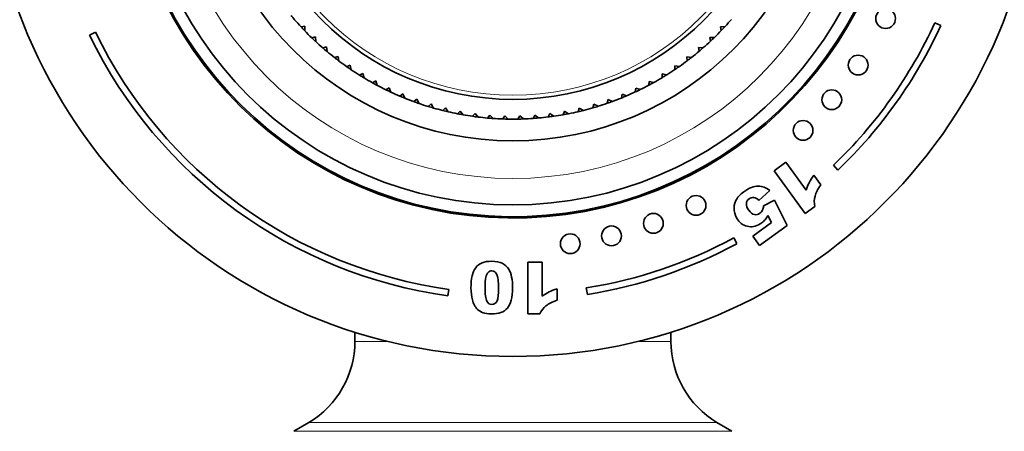
# Model space of a CAD drawing. Units: millimetres. Extents: x 0 to 1478, y 0 to 1758.
# Drawn here: x 599 to 673, y 1132 to 1164 of the extents above; entities that cross this region are included whole.
import ezdxf
from ezdxf import colors
from ezdxf.entities.mleader import LeaderData, LeaderLine
from ezdxf.math import Vec2, Vec3

# ---------------------------------------------------------------- set-up
doc = ezdxf.new("R2010")
doc.units = ezdxf.units.MM
doc.layers.add('DV1_Défaut', color=7, linetype='Continuous')
doc.layers.add('Défaut', color=7, linetype='Continuous')

# ---------------------------------------------------------------- blocks, each defined once
blk = doc.blocks.new('_DOT')
at = {"color": 0}
blk.add_line((0, 0), (-1, 0), dxfattribs=at)
at = {"color": 0, "const_width": 0.333}
blk.add_lwpolyline([(-0.1665, 0, 1), (0.1665, 0, 1)], format="xyb", close=True, dxfattribs=at)
blk = doc.blocks.new('SE')
at = {"layer": 'DV1_Défaut', "color": 7, "linetype": 'Continuous', "lineweight": 35}
for p, q in [((620.245, 1163.204), (619.963, 1163.151)), ((620.252, 1162.847), (620.245, 1163.204)), ((652.167, 1163.178), (651.811, 1163.151)), ((651.811, 1163.151), (651.878, 1162.872)), ((668.552, 1163.26), (668.097, 1163.468)), ((604.352, 1162.74), (603.902, 1162.522)), ((621.049, 1162.397), (620.77, 1162.33)), ((621.075, 1162.041), (621.049, 1162.397)), ((651.361, 1162.355), (651.004, 1162.347)), ((651.004, 1162.347), (651.056, 1162.065)), ((621.894, 1161.633), (621.619, 1161.552)), ((621.939, 1161.279), (621.894, 1161.633)), ((650.513, 1161.575), (650.156, 1161.586)), ((650.156, 1161.586), (650.194, 1161.302)), ((622.778, 1160.915), (622.508, 1160.819)), ((622.842, 1160.563), (622.778, 1160.915)), ((649.626, 1160.841), (649.27, 1160.871)), ((649.27, 1160.871), (649.292, 1160.585)), ((623.699, 1160.244), (623.434, 1160.134)), ((623.78, 1159.896), (623.699, 1160.244)), ((648.701, 1160.154), (648.347, 1160.203)), ((648.347, 1160.203), (648.355, 1159.916)), ((624.653, 1159.622), (624.394, 1159.498)), ((624.753, 1159.279), (624.653, 1159.622)), ((647.391, 1159.584), (647.383, 1159.297)), ((647.742, 1159.517), (647.391, 1159.584)), ((625.639, 1159.051), (625.387, 1158.914)), ((625.756, 1158.713), (625.639, 1159.051)), ((626.653, 1158.532), (626.408, 1158.382)), ((626.788, 1158.201), (626.653, 1158.532)), ((645.387, 1158.501), (645.35, 1158.216)), ((645.729, 1158.397), (645.387, 1158.501)), ((646.403, 1159.016), (646.381, 1158.73)), ((646.75, 1158.931), (646.403, 1159.016)), ((627.693, 1158.067), (627.456, 1157.904)), ((627.845, 1157.744), (627.693, 1158.067)), ((628.755, 1157.657), (628.528, 1157.482)), ((628.924, 1157.342), (628.755, 1157.657)), ((643.282, 1157.633), (643.215, 1157.354)), ((643.611, 1157.494), (643.282, 1157.633)), ((644.346, 1158.039), (644.294, 1157.757)), ((644.682, 1157.918), (644.346, 1158.039)), ((629.838, 1157.303), (629.62, 1157.117)), ((630.023, 1156.997), (629.838, 1157.303)), ((630.938, 1157.006), (630.73, 1156.809)), ((631.139, 1156.711), (630.938, 1157.006)), ((641.097, 1156.989), (641.001, 1156.719)), ((641.41, 1156.817), (641.097, 1156.989)), ((642.198, 1157.282), (642.116, 1157.007)), ((642.519, 1157.127), (642.198, 1157.282)), ((632.052, 1156.768), (631.855, 1156.559)), ((632.268, 1156.483), (632.052, 1156.768)), ((633.177, 1156.588), (632.991, 1156.369)), ((633.407, 1156.315), (633.177, 1156.588)), ((634.309, 1156.467), (634.135, 1156.239)), ((634.554, 1156.206), (634.309, 1156.467)), ((635.447, 1156.405), (635.285, 1156.169)), ((635.705, 1156.158), (635.447, 1156.405)), ((636.586, 1156.403), (636.436, 1156.158)), ((636.857, 1156.17), (636.586, 1156.403)), ((637.724, 1156.461), (637.587, 1156.209)), ((638.006, 1156.242), (637.724, 1156.461)), ((638.857, 1156.578), (638.733, 1156.319)), ((639.15, 1156.374), (638.857, 1156.578)), ((639.982, 1156.754), (639.873, 1156.489)), ((640.286, 1156.566), (639.982, 1156.754)), ((655.891, 1152.235), (656.785, 1152.884)), ((656.785, 1152.884), (658.325, 1150.764)), ((660.39, 1152.655), (660.735, 1152.293)), ((658.242, 1148.999), (655.891, 1152.235)), ((658.919, 1151.901), (659.445, 1151.176)), ((655.566, 1150.739), (654.743, 1149.991)), ((655.089, 1149.57), (655.921, 1150.008)), ((655.921, 1150.008), (656.883, 1148.095)), ((658.974, 1149.53), (658.242, 1148.999)), ((655.694, 1148.308), (655.422, 1148.84)), ((654.272, 1147.275), (655.694, 1148.308)), ((656.883, 1148.095), (654.784, 1146.57)), ((654.784, 1146.57), (654.272, 1147.275)), ((653.06, 1146.71), (652.822, 1147.149)), ((637.199, 1141.377), (637.199, 1145.311)), ((637.199, 1145.311), (638.285, 1145.311)), ((638.285, 1145.311), (638.285, 1142.734)), ((631.112, 1142.748), (631.181, 1143.243)), ((639.415, 1143.295), (639.415, 1142.414)), ((641.629, 1143.349), (641.708, 1142.855)), ((638.088, 1141.377), (637.199, 1141.377)), ((624.053, 1139.998), (624.053, 1139.301)), ((648.053, 1139.301), (648.053, 1139.998)), ((620.553, 1133.155), (619.415, 1132.48)), ((652.691, 1132.48), (651.553, 1133.155))]:
    blk.add_line(p, q, dxfattribs=at)
at = {"layer": 'DV1_Défaut', "color": 7, "linetype": 'Continuous', "lineweight": 18}
for p, q in [((626.548, 1139.301), (624.053, 1139.301)), ((648.053, 1139.301), (645.558, 1139.301)), ((651.553, 1133.155), (620.553, 1133.155)), ((652.691, 1132.48), (619.415, 1132.48))]:
    blk.add_line(p, q, dxfattribs=at)
at = {"layer": 'DV1_Défaut', "color": 7, "linetype": 'Continuous', "lineweight": 35}
for centre, radius in [((636.053, 1178.155), 40), ((636.053, 1178.155), 28.5), ((636.053, 1178.155), 23.65), ((636.053, 1178.155), 20.5), ((664.36, 1163.777), 0.75), ((662.276, 1160.255), 0.75), ((660.273, 1157.626), 0.75), ((658.095, 1155.303), 0.75), ((649.964, 1149.615), 0.75), ((646.72, 1148.251), 0.75), ((643.541, 1147.301), 0.75), ((640.406, 1146.705), 0.75)]:
    blk.add_circle(centre, radius, dxfattribs=at)
at = {"layer": 'DV1_Défaut', "color": 7, "linetype": 'Continuous', "lineweight": 18}
for radius in [26.5, 20.192]:
    blk.add_circle((636.053, 1178.155), radius, dxfattribs=at)
at = {"layer": 'DV1_Défaut', "color": 7, "linetype": 'Continuous', "lineweight": 35}
for centre, radius, start, end in [((636.053, 1178.155), 29.5, 96.32509, 0), ((636.053, 1178.155), 29.4, 96.34669, 0), ((636.053, 1178.155), 22, 219.99889, 221.09389), ((636.053, 1178.155), 22, 221.09389, 222.99889), ((636.053, 1178.155), 22, 317.09389, 318.99889), ((636.053, 1178.155), 22, 222.99889, 224.09389), ((636.053, 1178.155), 22, 314.09389, 315.99889), ((636.053, 1178.155), 22, 315.99889, 317.09389), ((636.053, 1178.155), 35.25, 313.663, 335.37644), ((636.053, 1178.155), 35.75, 313.663, 335.37644), ((636.053, 1178.155), 35.75, 205.93197, 262.05653), ((636.053, 1178.155), 35.25, 205.93197, 262.05653), ((636.053, 1178.155), 22, 224.09389, 225.99889), ((636.053, 1178.155), 22, 225.99889, 227.07543), ((636.053, 1178.155), 22, 312.99889, 314.09389), ((636.053, 1178.155), 22, 227.09389, 228.99889), ((636.053, 1178.155), 22, 228.99889, 230.09389), ((636.053, 1178.155), 22, 309.99889, 311.09389), ((636.053, 1178.155), 22, 311.09389, 312.99889), ((636.053, 1178.155), 22, 230.09389, 231.99889), ((636.053, 1178.155), 22, 231.99889, 233.09389), ((636.053, 1178.155), 22, 306.99889, 308.09389), ((636.053, 1178.155), 22, 308.09389, 309.99889), ((636.053, 1178.155), 22, 233.09389, 234.99889), ((636.053, 1178.155), 22, 234.99889, 236.09389), ((636.053, 1178.155), 22, 236.09389, 237.99889), ((636.053, 1178.155), 22, 302.09389, 303.99889), ((636.053, 1178.155), 22, 303.99889, 305.09389), ((636.053, 1178.155), 22, 305.09389, 306.99889), ((636.053, 1178.155), 22, 237.99889, 239.09389), ((636.053, 1178.155), 22, 239.09389, 240.99889), ((636.053, 1178.155), 22, 299.09389, 300.99889), ((636.053, 1178.155), 22, 300.99889, 302.09389), ((636.053, 1178.155), 22, 240.99889, 242.09389), ((636.053, 1178.155), 22, 242.09389, 243.99889), ((636.053, 1178.155), 22, 243.99889, 245.09389), ((636.053, 1178.155), 22, 294.99889, 296.09389), ((636.053, 1178.155), 22, 296.09389, 297.99889), ((636.053, 1178.155), 22, 297.99889, 299.09389), ((636.053, 1178.155), 22, 245.09389, 246.99889), ((636.053, 1178.155), 22, 246.99889, 248.09389), ((636.053, 1178.155), 22, 248.09389, 249.99889), ((636.053, 1178.155), 22, 290.09389, 291.99889), ((636.053, 1178.155), 22, 291.99889, 293.09389), ((636.053, 1178.155), 22, 293.09389, 294.99889), ((636.053, 1178.155), 22, 249.99889, 251.09389), ((636.053, 1178.155), 22, 251.09389, 252.99889), ((636.053, 1178.155), 22, 252.99889, 254.09389), ((636.053, 1178.155), 22, 254.09389, 255.99889), ((636.053, 1178.155), 22, 284.09389, 285.99889), ((636.053, 1178.155), 22, 285.99889, 287.09389), ((636.053, 1178.155), 22, 287.09389, 288.99889), ((636.053, 1178.155), 22, 288.99889, 290.09389), ((636.053, 1178.155), 22, 255.99889, 257.09389), ((636.053, 1178.155), 22, 257.09389, 258.99889), ((636.053, 1178.155), 22, 258.99889, 260.09389), ((636.053, 1178.155), 22, 260.09389, 261.99889), ((636.053, 1178.155), 22, 261.99889, 263.09389), ((636.053, 1178.155), 22, 263.09389, 264.99889), ((636.053, 1178.155), 22, 264.99889, 266.09389), ((636.053, 1178.155), 22, 266.09389, 267.99889), ((636.053, 1178.155), 22, 267.99889, 269.09389), ((636.053, 1178.155), 22, 269.09389, 270.99889), ((636.053, 1178.155), 22, 270.99889, 272.09389), ((636.053, 1178.155), 22, 272.09389, 273.99889), ((636.053, 1178.155), 22, 273.99889, 275.09389), ((636.053, 1178.155), 22, 275.09389, 276.99889), ((636.053, 1178.155), 22, 276.99889, 278.09389), ((636.053, 1178.155), 22, 278.09389, 279.99889), ((636.053, 1178.155), 22, 279.99889, 281.09389), ((636.053, 1178.155), 22, 281.09389, 282.99889), ((636.053, 1178.155), 22, 282.99889, 284.09389), ((636.053, 1178.155), 35.25, 279.10182, 298.40652), ((636.053, 1178.155), 35.75, 279.10182, 298.40652), ((616.907, 1139.301), 7.146, 300.67705, 0), ((655.199, 1139.301), 7.146, 180, 239.32295)]:
    blk.add_arc(centre, radius, start, end, dxfattribs=at)
for points, knots in [([(658.325, 1150.764), (658.391, 1150.98), (658.466, 1151.17), (658.637, 1151.502), (658.76, 1151.692), (658.919, 1151.901)], [0, 0, 0, 0, 0.5, 0.5, 1, 1, 1, 1]), ([(652.977, 1149.972), (653.092, 1150.208), (653.295, 1150.432), (653.798, 1150.797), (653.992, 1150.908), (654.349, 1151.046), (654.519, 1151.079), (654.844, 1151.074), (654.993, 1151.046), (655.132, 1150.993)], [0, 0, 0, 0, 0.316306, 0.316306, 0.544204, 0.544204, 0.772102, 0.772102, 1, 1, 1, 1]), ([(654.353, 1150.207), (654.219, 1150.225), (654.097, 1150.193), (653.864, 1150.023), (653.796, 1149.902), (653.785, 1149.751)], [0, 0, 0, 0, 0.470817, 0.470817, 1, 1, 1, 1]), ([(653.785, 1149.751), (653.772, 1149.599), (653.833, 1149.431), (654.105, 1149.056), (654.247, 1148.947), (654.392, 1148.917)], [0, 0, 0, 0, 0.493947, 0.493947, 1, 1, 1, 1]), ([(653.961, 1148.008), (653.623, 1148.056), (653.348, 1148.226), (652.986, 1148.725), (652.894, 1148.958), (652.859, 1149.222)], [0, 0, 0, 0, 0.586521, 0.586521, 1, 1, 1, 1]), ([(654.392, 1148.917), (654.537, 1148.888), (654.677, 1148.922), (654.897, 1149.082), (654.965, 1149.163), (655.013, 1149.263)], [0, 0, 0, 0, 0.613169, 0.613169, 1, 1, 1, 1]), ([(655.206, 1148.525), (655.127, 1148.431), (655.041, 1148.35), (654.628, 1148.05), (654.299, 1147.959), (653.961, 1148.008)], [0, 0, 0, 0, 0.228571, 0.228571, 1, 1, 1, 1]), ([(633.225, 1144.889), (633.463, 1145.214), (633.872, 1145.377), (634.777, 1145.377), (635.041, 1145.325), (635.241, 1145.222)], [0, 0, 0, 0, 0.640682, 0.640682, 1, 1, 1, 1]), ([(632.977, 1142.446), (632.905, 1142.734), (632.869, 1143.035), (632.869, 1144.049), (632.987, 1144.563), (633.225, 1144.889)], [0, 0, 0, 0, 0.308696, 0.308696, 1, 1, 1, 1]), ([(634.171, 1144.529), (634.091, 1144.452), (634.032, 1144.332), (633.957, 1144.001), (633.938, 1143.743), (633.938, 1142.879), (633.981, 1142.534), (634.068, 1142.358)], [0, 0, 0, 0, 0.288182, 0.288182, 0.576364, 0.576364, 1, 1, 1, 1]), ([(634.833, 1144.374), (634.746, 1144.553), (634.621, 1144.644), (634.346, 1144.644), (634.251, 1144.605), (634.171, 1144.529)], [0, 0, 0, 0, 0.60241, 0.60241, 1, 1, 1, 1]), ([(635.734, 1144.765), (635.828, 1144.623), (635.9, 1144.428), (636.004, 1143.934), (636.03, 1143.66), (636.03, 1143.361)], [0, 0, 0, 0, 0.5, 0.5, 1, 1, 1, 1]), ([(638.285, 1142.734), (638.462, 1142.867), (638.632, 1142.975), (638.96, 1143.141), (639.168, 1143.22), (639.415, 1143.295)], [0, 0, 0, 0, 0.5, 0.5, 1, 1, 1, 1]), ([(633.373, 1141.723), (633.267, 1141.827), (633.185, 1141.935), (633.063, 1142.162), (633.014, 1142.295), (632.977, 1142.446)], [0, 0, 0, 0, 0.5, 0.5, 1, 1, 1, 1]), ([(634.068, 1142.358), (634.155, 1142.18), (634.286, 1142.092), (634.638, 1142.092), (634.766, 1142.182), (634.846, 1142.362)], [0, 0, 0, 0, 0.492163, 0.492163, 1, 1, 1, 1]), ([(635.633, 1141.817), (635.368, 1141.524), (634.965, 1141.377), (634.163, 1141.377), (633.949, 1141.409), (633.782, 1141.473)], [0, 0, 0, 0, 0.675378, 0.675378, 1, 1, 1, 1])]:
    blk.add_open_spline(points, degree=3, knots=knots, dxfattribs=at)
for points in [[(655.132, 1150.993), (655.27, 1150.941), (655.414, 1150.856), (655.566, 1150.739)], [(659.445, 1151.176), (659.216, 1150.861), (659.066, 1150.575), (658.999, 1150.318)], [(654.743, 1149.991), (654.617, 1150.119), (654.487, 1150.19), (654.353, 1150.207)], [(658.999, 1150.318), (658.931, 1150.061), (658.923, 1149.799), (658.974, 1149.53)], [(652.859, 1149.222), (652.823, 1149.486), (652.862, 1149.736), (652.977, 1149.972)], [(655.013, 1149.263), (655.051, 1149.336), (655.075, 1149.438), (655.089, 1149.57)], [(655.422, 1148.84), (655.358, 1148.722), (655.286, 1148.617), (655.206, 1148.525)], [(635.241, 1145.222), (635.441, 1145.118), (635.607, 1144.966), (635.734, 1144.765)], [(634.964, 1143.363), (634.964, 1143.856), (634.921, 1144.193), (634.833, 1144.374)], [(634.846, 1142.362), (634.924, 1142.543), (634.964, 1142.877), (634.964, 1143.363)], [(636.03, 1143.361), (636.03, 1142.626), (635.898, 1142.112), (635.633, 1141.817)], [(638.563, 1141.989), (638.36, 1141.824), (638.203, 1141.62), (638.088, 1141.377)], [(639.415, 1142.414), (639.05, 1142.296), (638.765, 1142.155), (638.563, 1141.989)], [(633.782, 1141.473), (633.615, 1141.537), (633.478, 1141.621), (633.373, 1141.723)]]:
    blk.add_open_spline(points, degree=3, dxfattribs=at)

msp = doc.modelspace()

# ---------------------------------------------------------------- block references
at = {"layer": 'Défaut'}
msp.add_blockref('SE', (0, 0), dxfattribs=at)

# ---------------------------------------------------------------- leaders
at = {"layer": 'Défaut', "color": 7, "linetype": 'Continuous', "lineweight": 18}
ml = msp.add_multileader_mtext('Standard', dxfattribs=at)
ml.set_content('{\\pxsm0.9;\\fSolid Edge ISO|b1||i0||c0|p34;\\W1.;13/08/2020\\P}', color=256)
ml.set_leader_properties()
ml.set_arrow_properties(name='DOT')
ml.build(insert=Vec2(0, 0))
ml.multileader.update_dxf_attribs({"leader_type": 0, "dogleg_length": 0, "arrow_head_size": 12})
ctx = ml.context
ctx.base_point, ctx.char_height, ctx.arrow_head_size, ctx.landing_gap_size = Vec3(1390.407, 1750.708), 12, 12, 4.2
notes = []
notes.append((ctx, [(0, (0, 0, 0), (0, 0), (1, 0), 1, [])]))
ctx.mtext.insert = Vec3(1392.407, 1756.828)
for ctx, leaders in notes:
    for number, flags, end, landing, length, lines in leaders:
        leader = LeaderData()
        leader.index, (leader.has_last_leader_line, leader.has_dogleg_vector, leader.attachment_direction) = number, flags
        leader.last_leader_point, leader.dogleg_vector, leader.dogleg_length = Vec3(end), Vec3(landing), length
        for number, points, colour, breaks in lines:
            line = LeaderLine()
            line.index, line.vertices, line.color, line.breaks = number, Vec3.list(points), colors.encode_raw_color(colour), breaks
            leader.lines.append(line)
        ctx.leaders.append(leader)

doc.saveas('drawing.dxf')
